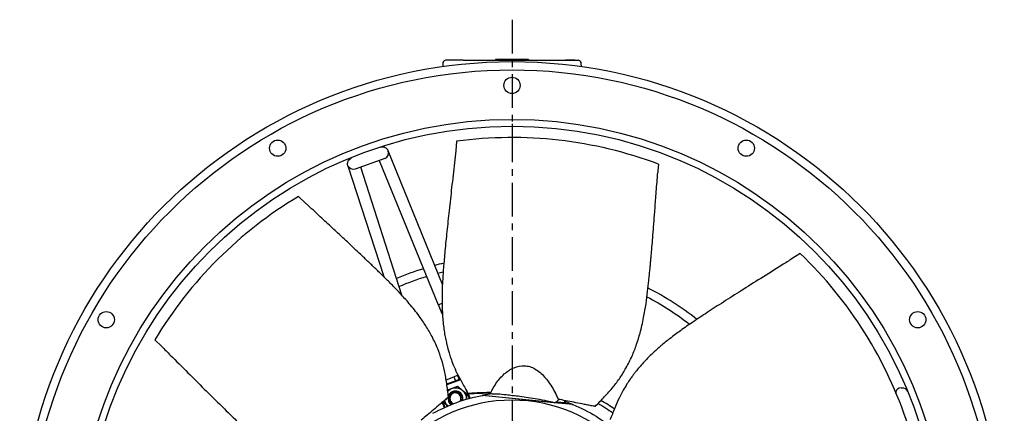
# Model space of a CAD drawing. Extents: x -388 to 782, y -392 to 393.
# Drawn here: x -362 to 362, y 104 to 393 of the extents above; entities that cross this region are included whole.
import ezdxf

# ---------------------------------------------------------------- set-up
doc = ezdxf.new("R2010")
doc.units = 0
doc.header["$MEASUREMENT"] = 0
doc.linetypes.add('CENTRO', pattern=[2, 1.25, -0.25, 0.25, -0.25])
doc.layers.get('0').update_dxf_attribs({"linetype": 'CONTINUOUS'})

msp = doc.modelspace()

# ---------------------------------------------------------------- linework, layer by layer
at = {"linetype": 'CENTRO', "ltscale": 20}
msp.add_line((0, 393.38), (0, -391.74), dxfattribs=at)
for p, q in [((-36.08, 363.52), (-49.04, 363.48)), ((-36.08, 363.52), (36.09, 363.52)), ((12.19, 364.13), (-12.18, 364.13)), ((-12.18, 364.13), (-12.18, 363.52)), ((12.19, 364.13), (12.19, 363.52)), ((46.37, 363.52), (39.32, 363.52)), ((40.31, 363.48), (49.05, 363.48)), ((-51.04, 361.11), (-51.05, 358.89)), ((51.07, 358.88), (51.05, 361.11)), ((0, 316.62), (0, 294.45)), ((-93.61, 291.26), (-115.39, 283.33)), ((-51.23, 198.52), (-91.06, 296.72)), ((-120.85, 285.88), (-94.47, 204.18)), ((-81.16, 190.51), (-111.22, 284.85)), ((-97.9, 289.7), (-54.25, 183.41)), ((-54.25, 183.41), (-51.48, 184.55)), ((-40.03, 131.31), (-42.73, 130.33)), ((-40.03, 131.31), (-39.67, 131.44)), ((-40.03, 131.31), (-38.99, 128.44)), ((-48.56, 128.2), (-42.73, 130.33)), ((-48.05, 125.15), (-41.68, 127.46)), ((-37.88, 128.2), (-47.97, 124.53)), ((-42.73, 130.33), (-41.68, 127.46)), ((-38.99, 128.44), (-41.68, 127.46)), ((-38.99, 128.44), (-38.28, 128.7)), ((-34.09, 121.36), (-31.61, 114.52)), ((-32.33, 118.22), (-31.04, 114.68)), ((44.69, 110.08), (-21.99, 116.75)), ((-21.37, 116.84), (-21.39, 116.69)), ((-21.37, 116.84), (30.89, 111.61)), ((-51.33, 111.62), (-49.94, 107.8)), ((-50.85, 112.03), (-49.4, 108.04)), ((30.89, 111.61), (39.76, 110.73)), ((39.6, 110.76), (31.9, 111.53)), ((32.79, 112.06), (39.03, 111.44)), ((44.1, 110.29), (39.76, 110.73)), ((44.08, 110.14), (44.1, 110.29))]:
    msp.add_line(p, q)
at = {"linetype": 'CONTINUOUS'}
for p, q in [((-40.77, 303.88), (-41.38, 296.88)), ((107.86, 287.01), (107.24, 279.91)), ((-157.14, 263.27), (-151.98, 258.36)), ((212.16, 221.34), (206.31, 217.45)), ((-263, 157.59), (-257.91, 152.75)), ((286.68, 122.43), (285.05, 122))]:
    msp.add_line(p, q, dxfattribs=at)
for radius in [362.5, 356.41]:
    msp.add_circle((0, 0), radius)
for centre, radius in [((0, 345), 6), ((0, 0), 320), ((0, 0), 315), ((-172.5, 298.78), 6), ((172.5, 298.78), 6), ((-298.78, 172.5), 6), ((298.78, 172.5), 6)]:
    msp.add_circle(centre, radius, dxfattribs=at)
at = {"extrusion": (0, 0, -1)}
msp.add_circle((0, 0), 113.24, dxfattribs=at)
for centre, radius, start, end in [((-48.6, 361.09), 2.44, 100.33711, 179.5), ((48.61, 361.09), 2.44, 0.5, 79.66289), ((-95.07, 295.27), 4.26, 20, 110.01688), ((-95.07, 295.27), 4.26, 290.02813, 20), ((0, 0), 219.94, 103.17937, 105.00187), ((0, 0), 219.94, 107.24063, 112.75875), ((0, 0), 219.94, 51.75562, 62.89875), ((-41.67, 114.5), 5.48, 80, 163.115), ((-41.67, 114.5), 4.14, 331.98645, 248.02208), ((-41.67, 114.5), 5.48, 345.15687, 80), ((0, -0.02), 118.8, 96.98604, 100.36236), ((286.56, 118.02), 4.26, 110.80466, 176.60592), ((-41.67, 114.5), 5.48, 171.86188, 234.83937), ((0, -0.02), 118.8, 68.20906, 70.71029), ((0, 0), 130.62, 54.73687, 59.95687)]:
    msp.add_arc(centre, radius, start, end)
at = {"linetype": 'CONTINUOUS'}
for start, end in [(69.40337, 97.64185), (120.83195, 149.07042), (17.9748, 46.21327)]:
    msp.add_arc((0, 0), 306.6, start, end, dxfattribs=at)
at = {"extrusion": (0, 0, -1)}
for centre, radius, start, end in [((116.85, 287.34), 4.26, 340, 70.01124), ((116.85, 287.34), 4.26, 250.02813, 340), ((0, 0), 213.84, 67.095, 72.9), ((0, 0), 213.84, 75.20062, 76.275), ((0, 0), 213.84, 117.6975, 127.70438), ((0, 0), 118.8, 60.66838, 79.33162), ((41.67, 114.5), 7.92, 43.56437, 100), ((41.67, 114.5), 5, 301.47624, 198.5275), ((41.67, 114.5), 4.87, 300.39854, 199.59855), ((41.67, 114.5), 7.92, 100, 184.35813), ((-287.33, 118.22), 4.26, 81.31801, 160.01124), ((41.67, 114.5), 7.92, 315.64563, 350.68375), ((0, 0), 118.8, 112.09696, 130.76019), ((0, 0), 127.7, 119.7225, 125.56688)]:
    msp.add_arc(centre, radius, start, end, dxfattribs=at)
for points in [[(36.09, 363.52), (37.23, 363.52), (38.36, 363.52), (39.33, 363.52)], [(39.33, 363.52), (39.59, 363.52), (39.92, 363.48), (40.31, 363.48)], [(-44.38, 121.94), (-42.92, 122.47), (-41.49, 123), (-40.09, 123.51)], [(-40.09, 123.51), (-38.94, 122.55), (-37.78, 121.57), (-36.58, 120.57)], [(-47.49, 120.81), (-46.47, 121.18), (-45.44, 121.56), (-44.38, 121.94)], [(-36.58, 120.57), (-35.39, 119.57), (-34.22, 118.59), (-33.08, 117.63)], [(-33.08, 117.63), (-33.31, 116.35), (-33.54, 115.03), (-33.77, 113.7)], [(-50.03, 112.72), (-50.11, 112.27), (-50.19, 111.82), (-50.27, 111.37)], [(-50.27, 111.37), (-49.25, 110.52), (-48.22, 109.66), (-47.17, 108.77)], [(39.71, 110.75), (39.52, 110.91), (39.33, 111.07), (39.15, 111.22)], [(39.6, 110.76), (39.64, 110.75), (39.68, 110.75), (39.71, 110.75)]]:
    msp.add_open_spline(points, degree=3)
for points, knots in [([(-41.38, 296.88), (-41.71, 293.92), (-42.72, 284.87), (-44.39, 270.2), (-46.29, 253.31), (-47.94, 237.8), (-49.33, 223.74), (-50.46, 211.12), (-51.24, 199.92), (-51.58, 190.07), (-51.51, 181.78), (-51.15, 174.98), (-50.64, 169.37), (-50, 164.44), (-49.24, 159.92), (-48.47, 156.22), (-47.77, 153.26), (-47.11, 150.75), (-46.25, 147.74), (-44.98, 143.83), (-43.1, 138.82), (-40.4, 132.69), (-36.55, 125.71), (-33.74, 120.64), (-32.17, 117.94)], [0, 0, 0, 0, 0.047927, 0.146752, 0.238017, 0.321755, 0.397988, 0.465552, 0.525747, 0.578523, 0.623973, 0.659034, 0.688346, 0.714887, 0.739801, 0.763106, 0.776856, 0.789974, 0.806134, 0.829043, 0.859171, 0.897281, 0.944511, 1, 1, 1, 1]), ([(61.19, 108.6), (63.54, 110.97), (68.01, 115.7), (74.39, 122.59), (79.62, 129.68), (84.33, 137.29), (88.41, 145.47), (91.79, 154.14), (94.68, 163.56), (96.97, 173.57), (98.69, 183.86), (99.86, 192.98), (100.62, 200.03), (101.16, 205.33), (101.53, 209.11), (101.85, 212.56), (102.14, 215.68), (102.41, 218.67), (102.71, 222.08), (103.12, 226.79), (103.66, 233.31), (104.34, 241.8), (105.13, 252.06), (106.03, 264.08), (106.75, 273.56), (107.17, 279.03), (107.24, 279.91)], [0, 0, 0, 0, 0.057597, 0.111647, 0.160704, 0.20573, 0.260767, 0.311229, 0.357879, 0.421545, 0.478107, 0.527686, 0.571314, 0.593767, 0.614413, 0.633254, 0.650293, 0.66553, 0.682281, 0.706036, 0.742702, 0.789003, 0.844935, 0.910503, 0.985719, 1, 1, 1, 1]), ([(-46.75, 115.55), (-47.14, 118.87), (-48.05, 125.31), (-49.47, 134.59), (-51.74, 143.1), (-54.76, 151.53), (-58.61, 159.82), (-63.28, 167.87), (-68.85, 176.01), (-75.24, 184.03), (-82.22, 191.79), (-88.61, 198.39), (-93.65, 203.39), (-97.46, 207.11), (-100.19, 209.75), (-102.68, 212.16), (-104.94, 214.33), (-107.11, 216.41), (-109.59, 218.77), (-113.02, 222.03), (-117.78, 226.52), (-123.99, 232.34), (-131.52, 239.35), (-140.36, 247.55), (-147.32, 254.02), (-151.34, 257.77), (-151.98, 258.36)], [0, 0, 0, 0, 0.057597, 0.111647, 0.160704, 0.20573, 0.260767, 0.311229, 0.357879, 0.421545, 0.478107, 0.527686, 0.571314, 0.593767, 0.614413, 0.633254, 0.650293, 0.66553, 0.682281, 0.706036, 0.742702, 0.789003, 0.844935, 0.910503, 0.985719, 1, 1, 1, 1]), ([(206.31, 217.45), (203.79, 215.87), (196.09, 211.01), (183.57, 203.17), (169.18, 194.12), (156.03, 185.75), (144.17, 178.06), (133.6, 171.08), (124.36, 164.71), (116.45, 158.83), (110.01, 153.61), (104.91, 149.09), (100.85, 145.2), (97.39, 141.62), (94.33, 138.2), (91.92, 135.3), (90.04, 132.9), (88.49, 130.83), (86.68, 128.27), (84.41, 124.84), (81.66, 120.24), (78.55, 114.31), (75.49, 106.96), (73.28, 101.59), (72.15, 98.68)], [0, 0, 0, 0, 0.047927, 0.146752, 0.238017, 0.321755, 0.397988, 0.465552, 0.525747, 0.578523, 0.623973, 0.659034, 0.688346, 0.714887, 0.739801, 0.763106, 0.776856, 0.789974, 0.806134, 0.829043, 0.859171, 0.897281, 0.944511, 1, 1, 1, 1]), ([(-54.25, 183.41), (-53.83, 182.39), (-53.01, 180.41), (-51.96, 177.83), (-51.37, 176.39), (-51.14, 175.83)], [0, 0, 0, 0, 0.367002, 0.733947, 1, 1, 1, 1]), ([(-257.91, 152.75), (-255.8, 150.65), (-249.36, 144.22), (-238.93, 133.76), (-226.9, 121.75), (-215.81, 110.78), (-205.68, 100.94), (-196.52, 92.18), (-188.25, 84.59), (-180.76, 78.18), (-174.24, 73.07), (-168.7, 69.1), (-164, 66.01), (-159.74, 63.44), (-155.73, 61.21), (-152.36, 59.51), (-149.61, 58.21), (-147.24, 57.16), (-144.35, 55.96), (-140.5, 54.51), (-135.4, 52.86), (-128.93, 51.15), (-121.08, 49.8), (-115.35, 48.84), (-112.26, 48.38)], [0, 0, 0, 0, 0.047927, 0.146752, 0.238017, 0.321755, 0.397988, 0.465552, 0.525747, 0.578523, 0.623973, 0.659034, 0.688346, 0.714887, 0.739801, 0.763106, 0.776856, 0.789974, 0.806134, 0.829043, 0.859171, 0.897281, 0.944511, 1, 1, 1, 1]), ([(-15.75, 118.49), (-15.31, 119.37), (-14.1, 121.77), (-11.09, 126.87), (-5.97, 132.81), (1.26, 137.56), (7.9, 138.97), (13.15, 138.07), (18.34, 135.78), (22.97, 131.77), (27.18, 126.45), (30.18, 121.88), (32.57, 117.3), (33.86, 114.46), (34.34, 113.41)], [0, 0, 0, 0, 0.039673, 0.109017, 0.243076, 0.371515, 0.494519, 0.55499, 0.617828, 0.747651, 0.806511, 0.886059, 0.957767, 1, 1, 1, 1]), ([(-16.48, 118.83), (-19.29, 118.81), (-22.03, 118.74), (-26.04, 118.54), (-27.35, 118.46), (-29.29, 118.31), (-29.94, 118.26), (-30.89, 118.18), (-31.21, 118.15), (-31.69, 118.1), (-31.84, 118.09), (-32.16, 118.06), (-32.39, 118.04), (-32.26, 118), (-31.93, 117.98), (-31.49, 118), (-31.33, 118.02), (-30.77, 118.06), (-30.39, 118.08), (-29.27, 118.15), (-28.52, 118.2), (-26.25, 118.32), (-24.74, 118.38), (-20.73, 118.52), (-18.23, 118.56), (-15.71, 118.57)], [0, 0, 0, 0, 0.262321, 0.262321, 0.393481, 0.393481, 0.459062, 0.459062, 0.491852, 0.491852, 0.508247, 0.508247, 0.524642, 0.524642, 0.541037, 0.541037, 0.557432, 0.557432, 0.590222, 0.590222, 0.655802, 0.655802, 0.786963, 0.786963, 1, 1, 1, 1]), ([(-21.99, 116.75), (-21.97, 116.75), (-21.85, 116.74), (-21.57, 116.73), (-21.44, 116.73)], [0, 0, 0, 0, 0.589449, 1, 1, 1, 1]), ([(-15.75, 118.49), (-15.85, 118.59), (-15.96, 118.67), (-16.07, 118.73), (-16.21, 118.79), (-16.35, 118.83), (-16.48, 118.83)], [0, 0, 0, 0, 0.46596, 0.46596, 0.46596, 1, 1, 1, 1]), ([(-15.5, 117.75), (-15.49, 117.85), (-15.49, 117.95), (-15.51, 118.05), (-15.53, 118.16), (-15.58, 118.27), (-15.65, 118.37), (-15.68, 118.41), (-15.71, 118.45), (-15.74, 118.49)], [0, 0, 0, 0, 0.376743, 0.376743, 0.376743, 0.825185, 0.825185, 0.825185, 1, 1, 1, 1]), ([(-14.61, 117.88), (-12.48, 118.16), (-9, 117.86), (-1.37, 117.01), (2.02, 116.63), (9.74, 115.65), (14.07, 115.03), (20.92, 113.82), (23.29, 113.36), (27.44, 112.45), (29.15, 112.05), (30.86, 111.63)], [0, 0, 0, 0, 0.376205, 0.376205, 0.595773, 0.595773, 0.815341, 0.815341, 0.925125, 0.925125, 1, 1, 1, 1]), ([(-46.77, 115.65), (-46.77, 115.63), (-46.8, 115.59), (-47, 115.37), (-47.33, 115.05), (-48.15, 114.34), (-48.58, 113.97), (-49.43, 113.24), (-49.86, 112.88), (-51.13, 111.79), (-51.98, 111.07), (-54.51, 108.93), (-56.18, 107.53), (-60.91, 103.57), (-63.93, 101), (-66.79, 98.51)], [0, 0, 0, 0, 0.022258, 0.022258, 0.079772, 0.079772, 0.137287, 0.137287, 0.194801, 0.194801, 0.309829, 0.309829, 0.539886, 0.539886, 1, 1, 1, 1]), ([(31.33, 111.58), (31.5, 111.58), (31.66, 111.59), (31.82, 111.62), (32.11, 111.67), (32.39, 111.77), (32.64, 111.94), (32.69, 111.98), (32.74, 112.02), (32.79, 112.06)], [0, 0, 0, 0, 0.320157, 0.320157, 0.320157, 0.886071, 0.886071, 0.886071, 1, 1, 1, 1]), ([(34.35, 113.42), (34.26, 113.35), (34.15, 113.27), (34.04, 113.19), (33.89, 113.07), (33.74, 112.94), (33.59, 112.81), (33.38, 112.62), (33.18, 112.43), (33, 112.25), (32.93, 112.18), (32.86, 112.12), (32.79, 112.06)], [0, 0, 0, 0, 0.189951, 0.189951, 0.189951, 0.463777, 0.463777, 0.463777, 0.857492, 0.857492, 0.857492, 1, 1, 1, 1]), ([(35.38, 113.64), (35.19, 113.67), (35.02, 113.67), (34.66, 113.59), (34.49, 113.52), (34.34, 113.41)], [0, 0, 0, 0, 0.5, 0.5, 1, 1, 1, 1]), ([(61.26, 108.67), (61.25, 108.66), (61.2, 108.66), (60.89, 108.67), (60.44, 108.74), (59.37, 108.93), (58.82, 109.04), (57.72, 109.25), (57.17, 109.36), (55.52, 109.68), (54.43, 109.89), (51.17, 110.53), (49.04, 110.97), (43, 112.2), (39.1, 112.95), (35.38, 113.64)], [0, 0, 0, 0, 0.022258, 0.022258, 0.079772, 0.079772, 0.137287, 0.137287, 0.194801, 0.194801, 0.309829, 0.309829, 0.539886, 0.539886, 1, 1, 1, 1]), ([(39.03, 111.44), (38.95, 111.64), (38.9, 111.87), (38.92, 112.09), (38.92, 112.23), (38.96, 112.38), (39.02, 112.51), (39.07, 112.62), (39.14, 112.72), (39.23, 112.8), (39.27, 112.84), (39.32, 112.88), (39.37, 112.91)], [0, 0, 0, 0, 0.410401, 0.410401, 0.410401, 0.684018, 0.684018, 0.684018, 0.901462, 0.901462, 0.901462, 1, 1, 1, 1]), ([(39.03, 111.44), (39.09, 111.27), (39.17, 111.12), (39.26, 111.01), (39.31, 110.95), (39.36, 110.9), (39.41, 110.86)], [0, 0, 0, 0, 0.661669, 0.661669, 0.661669, 1, 1, 1, 1]), ([(44.13, 110.17), (44.17, 110.16), (44.21, 110.15), (44.33, 110.13), (44.41, 110.12), (44.59, 110.09), (44.67, 110.08), (44.69, 110.08)], [0, 0, 0, 0, 0.116868, 0.116868, 0.411245, 0.411245, 1, 1, 1, 1])]:
    msp.add_open_spline(points, degree=3, knots=knots)

doc.saveas('drawing.dxf')
